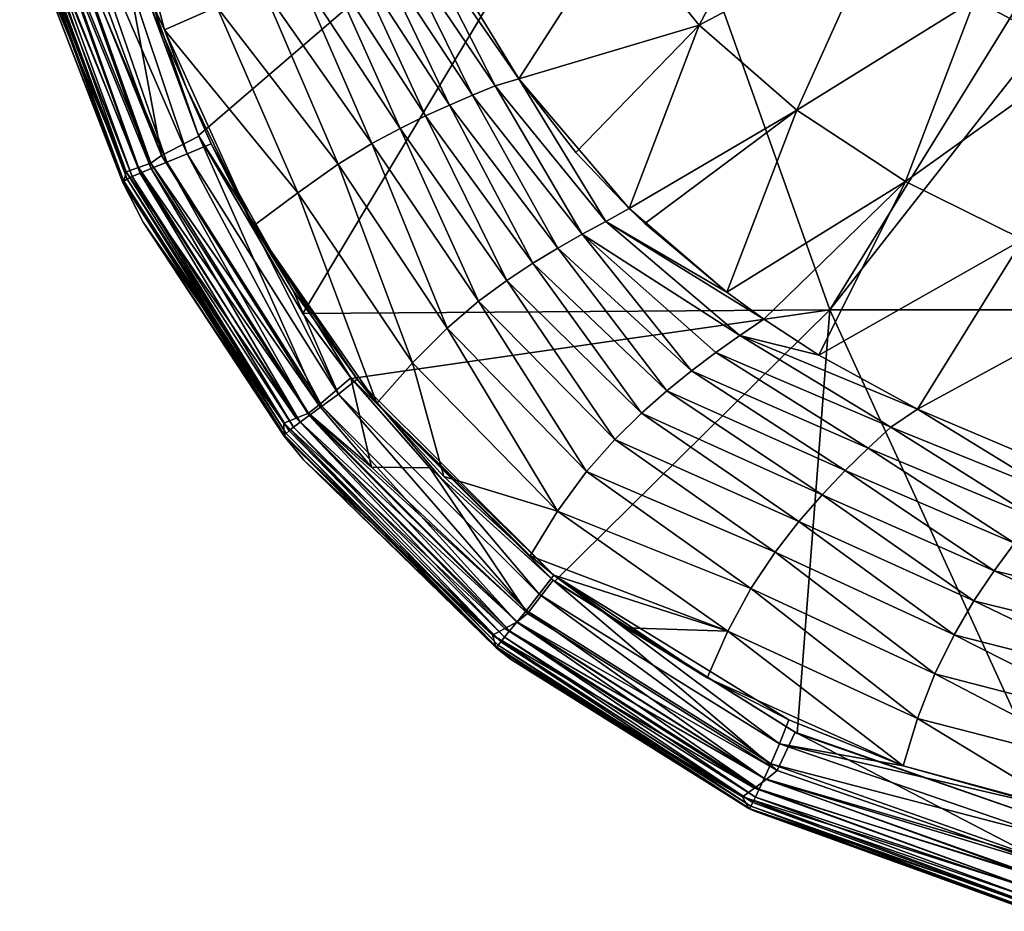
# Model space of a CAD drawing. Units: millimetres. Extents: x -1602 to -1021, y -205 to 255.
# Drawn here: x -1600 to -1565, y -204 to -171 of the extents above; entities that cross this region are included whole.
import ezdxf

# ---------------------------------------------------------------- set-up
doc = ezdxf.new("R2010")
doc.units = ezdxf.units.MM
doc.header["$LTSCALE"] = 10.936259
for name, color, linetype in [('140', 7, 'CONTINUOUS'), ('26', 7, 'CONTINUOUS'), ('45', 7, 'CONTINUOUS'), ('46', 7, 'CONTINUOUS'), ('51', 7, 'CONTINUOUS'), ('61', 7, 'CONTINUOUS'), ('92', 7, 'CONTINUOUS')]:
    doc.layers.add(name, color=color, linetype=linetype)

msp = doc.modelspace()

# ---------------------------------------------------------------- linework, layer by layer
at = {"layer": '140', "linetype": 'Continuous'}
for points in [[(-1597.318, -165.486, 48), (-1593.884, -175.341, 48), (-1597.309, -165.527, 49.5), (-1597.318, -165.486, 48)], [(-1593.884, -175.341, 48), (-1596.872, -167.282, 49.5), (-1597.309, -165.527, 49.5), (-1593.884, -175.341, 48)], [(-1596.872, -167.282, 49.5), (-1593.884, -175.341, 48), (-1593.871, -175.367, 49.5), (-1596.872, -167.282, 49.5)], [(-1593.884, -175.341, 48), (-1590.084, -181.835, 48), (-1593.871, -175.367, 49.5), (-1593.884, -175.341, 48)], [(-1593.871, -175.367, 49.5), (-1590.084, -181.835, 48), (-1588.333, -184.183, 49.5), (-1593.871, -175.367, 49.5)], [(-1590.084, -181.835, 48), (-1588.315, -184.206, 48), (-1588.333, -184.183, 49.5), (-1590.084, -181.835, 48)], [(-1588.315, -184.206, 48), (-1585.46, -187.455, 49.5), (-1588.333, -184.183, 49.5), (-1588.315, -184.206, 48)], [(-1588.315, -184.206, 48), (-1580.907, -191.599, 48), (-1585.46, -187.455, 49.5), (-1588.315, -184.206, 48)], [(-1580.907, -191.599, 48), (-1580.957, -191.56, 49.5), (-1585.46, -187.455, 49.5), (-1580.907, -191.599, 48)], [(-1580.907, -191.599, 48), (-1572.14, -197.099, 49.5), (-1580.957, -191.56, 49.5), (-1580.907, -191.599, 48)], [(-1580.907, -191.599, 48), (-1572.061, -197.137, 48), (-1572.14, -197.099, 49.5), (-1580.907, -191.599, 48)], [(-1572.061, -197.137, 48), (-1562.3, -200.536, 49.5), (-1572.14, -197.099, 49.5), (-1572.061, -197.137, 48)], [(-1572.061, -197.137, 48), (-1562.245, -200.549, 48), (-1562.3, -200.536, 49.5), (-1572.061, -197.137, 48)]]:
    msp.add_3dface(points, dxfattribs=at)
at = {"layer": '26', "linetype": 'Continuous'}
for points in [[(-1597.318, -165.486, 48), (-1577.996, -161.68, 48), (-1593.884, -175.341, 48), (-1597.318, -165.486, 48)], [(-1577.996, -161.68, 48), (-1590.084, -181.835, 48), (-1593.884, -175.341, 48), (-1577.996, -161.68, 48)], [(-1570.881, -181.7, 48), (-1590.084, -181.835, 48), (-1577.996, -161.68, 48), (-1570.881, -181.7, 48)], [(-1558.473, -161.608, 48), (-1570.881, -181.7, 48), (-1577.996, -161.68, 48), (-1558.473, -161.608, 48)], [(-1556.798, -163.738, 48), (-1570.881, -181.7, 48), (-1558.473, -161.608, 48), (-1556.798, -163.738, 48)], [(-1551.873, -181.7, 48), (-1570.881, -181.7, 48), (-1556.798, -163.738, 48), (-1551.873, -181.7, 48)], [(-1590.084, -181.835, 48), (-1570.881, -181.7, 48), (-1588.315, -184.206, 48), (-1590.084, -181.835, 48)], [(-1588.315, -184.206, 48), (-1570.881, -181.7, 48), (-1580.907, -191.599, 48), (-1588.315, -184.206, 48)], [(-1580.907, -191.599, 48), (-1570.881, -181.7, 48), (-1572.061, -197.137, 48), (-1580.907, -191.599, 48)], [(-1572.061, -197.137, 48), (-1570.881, -181.7, 48), (-1562.245, -200.549, 48), (-1572.061, -197.137, 48)], [(-1570.881, -181.7, 48), (-1551.873, -181.7, 48), (-1562.245, -200.549, 48), (-1570.881, -181.7, 48)]]:
    msp.add_3dface(points, dxfattribs=at)
at = {"layer": '45', "linetype": 'Continuous'}
for points in [[(-1578.604, -167.673, 105.584), (-1575.636, -171.32, 106.244), (-1572.19, -164.821, 95.265), (-1578.604, -167.673, 105.584)], [(-1572.19, -164.821, 95.265), (-1575.636, -171.32, 106.244), (-1569.124, -167.859, 95.763), (-1572.19, -164.821, 95.265)], [(-1583.852, -170.595, 116.312), (-1582.213, -173.285, 116.755), (-1578.604, -167.673, 105.584), (-1583.852, -170.595, 116.312)], [(-1578.604, -167.673, 105.584), (-1582.213, -173.285, 116.755), (-1575.636, -171.32, 106.244), (-1578.604, -167.673, 105.584)], [(-1575.636, -171.32, 106.244), (-1572.081, -174.426, 106.989), (-1569.124, -167.859, 95.763), (-1575.636, -171.32, 106.244)], [(-1569.124, -167.859, 95.763), (-1572.081, -174.426, 106.989), (-1565.591, -170.388, 96.306), (-1569.124, -167.859, 95.763)], [(-1554.759, -167.905, 86.234), (-1565.591, -170.388, 96.306), (-1561.733, -172.459, 96.857), (-1554.759, -167.905, 86.234)], [(-1572.081, -174.426, 106.989), (-1568.113, -177.023, 107.752), (-1565.591, -170.388, 96.306), (-1572.081, -174.426, 106.989)], [(-1565.591, -170.388, 96.306), (-1568.113, -177.023, 107.752), (-1561.733, -172.459, 96.857), (-1565.591, -170.388, 96.306)], [(-1582.213, -173.285, 116.755), (-1580.127, -175.967, 117.294), (-1575.636, -171.32, 106.244), (-1582.213, -173.285, 116.755)], [(-1580.127, -175.967, 117.294), (-1578.192, -178.008, 117.768), (-1575.636, -171.32, 106.244), (-1580.127, -175.967, 117.294)], [(-1575.636, -171.32, 106.244), (-1578.192, -178.008, 117.768), (-1572.081, -174.426, 106.989), (-1575.636, -171.32, 106.244)], [(-1568.113, -177.023, 107.752), (-1563.839, -179.141, 108.481), (-1561.733, -172.459, 96.857), (-1568.113, -177.023, 107.752)], [(-1578.192, -178.008, 117.768), (-1577.613, -178.557, 117.904), (-1572.081, -174.426, 106.989), (-1578.192, -178.008, 117.768)], [(-1577.613, -178.557, 117.904), (-1574.624, -181.062, 118.574), (-1572.081, -174.426, 106.989), (-1577.613, -178.557, 117.904)], [(-1572.081, -174.426, 106.989), (-1574.624, -181.062, 118.574), (-1568.113, -177.023, 107.752), (-1572.081, -174.426, 106.989)], [(-1574.624, -181.062, 118.574), (-1573.285, -182.035, 118.853), (-1568.113, -177.023, 107.752), (-1574.624, -181.062, 118.574)], [(-1573.285, -182.035, 118.853), (-1571.279, -183.347, 119.246), (-1568.113, -177.023, 107.752), (-1573.285, -182.035, 118.853)], [(-1568.113, -177.023, 107.752), (-1571.279, -183.347, 119.246), (-1563.839, -179.141, 108.481), (-1568.113, -177.023, 107.752)], [(-1571.279, -183.347, 119.246), (-1567.678, -185.324, 119.874), (-1563.839, -179.141, 108.481), (-1571.279, -183.347, 119.246)], [(-1563.839, -179.141, 108.481), (-1567.678, -185.324, 119.874), (-1559.312, -180.765, 109.134), (-1563.839, -179.141, 108.481)], [(-1567.678, -185.324, 119.874), (-1563.952, -186.898, 120.409), (-1559.312, -180.765, 109.134), (-1567.678, -185.324, 119.874)]]:
    msp.add_3dface(points, dxfattribs=at)
at = {"layer": '46', "linetype": 'Continuous'}
for points in [[(-1595.122, -171.49, 130.002), (-1593.22, -170.655, 129.799), (-1596.548, -166.059, 130.002), (-1595.122, -171.49, 130.002)], [(-1585.972, -167.837, 117.864), (-1586.741, -168.107, 119.793), (-1583.078, -173.534, 118.582), (-1585.972, -167.837, 117.864)], [(-1582.213, -173.285, 116.755), (-1583.852, -170.595, 116.312), (-1585.972, -167.837, 117.864), (-1582.213, -173.285, 116.755)], [(-1582.213, -173.285, 116.755), (-1585.972, -167.837, 117.864), (-1583.078, -173.534, 118.582), (-1582.213, -173.285, 116.755)], [(-1586.741, -168.107, 119.793), (-1587.529, -168.383, 121.712), (-1583.897, -173.876, 120.421), (-1586.741, -168.107, 119.793)], [(-1586.741, -168.107, 119.793), (-1583.897, -173.876, 120.421), (-1583.078, -173.534, 118.582), (-1586.741, -168.107, 119.793)], [(-1587.529, -168.383, 121.712), (-1588.356, -168.678, 123.612), (-1584.734, -174.237, 122.247), (-1587.529, -168.383, 121.712)], [(-1587.529, -168.383, 121.712), (-1584.734, -174.237, 122.247), (-1583.897, -173.876, 120.421), (-1587.529, -168.383, 121.712)], [(-1589.254, -169.007, 125.471), (-1590.278, -169.401, 127.248), (-1586.539, -175.087, 125.804), (-1589.254, -169.007, 125.471)], [(-1588.356, -168.678, 123.612), (-1589.254, -169.007, 125.471), (-1585.607, -174.633, 124.048), (-1588.356, -168.678, 123.612)], [(-1589.254, -169.007, 125.471), (-1586.539, -175.087, 125.804), (-1585.607, -174.633, 124.048), (-1589.254, -169.007, 125.471)], [(-1588.356, -168.678, 123.612), (-1585.607, -174.633, 124.048), (-1584.734, -174.237, 122.247), (-1588.356, -168.678, 123.612)], [(-1590.278, -169.401, 127.248), (-1591.565, -169.932, 128.827), (-1587.571, -175.643, 127.468), (-1590.278, -169.401, 127.248)], [(-1590.278, -169.401, 127.248), (-1587.571, -175.643, 127.468), (-1586.539, -175.087, 125.804), (-1590.278, -169.401, 127.248)], [(-1591.565, -169.932, 128.827), (-1593.22, -170.655, 129.799), (-1588.798, -176.397, 128.927), (-1591.565, -169.932, 128.827)], [(-1591.565, -169.932, 128.827), (-1588.798, -176.397, 128.927), (-1587.571, -175.643, 127.468), (-1591.565, -169.932, 128.827)], [(-1593.22, -170.655, 129.799), (-1595.122, -171.49, 130.002), (-1590.266, -177.433, 129.817), (-1593.22, -170.655, 129.799)], [(-1593.22, -170.655, 129.799), (-1590.266, -177.433, 129.817), (-1588.798, -176.397, 128.927), (-1593.22, -170.655, 129.799)], [(-1595.122, -171.49, 130.002), (-1591.875, -178.642, 130.002), (-1590.266, -177.433, 129.817), (-1595.122, -171.49, 130.002)], [(-1591.875, -178.642, 130.002), (-1595.122, -171.49, 130.002), (-1594.333, -173.589, 130.002), (-1591.875, -178.642, 130.002)], [(-1579.035, -178.475, 119.505), (-1582.213, -173.285, 116.755), (-1583.078, -173.534, 118.582), (-1579.035, -178.475, 119.505)], [(-1578.192, -178.008, 117.768), (-1580.127, -175.967, 117.294), (-1582.213, -173.285, 116.755), (-1578.192, -178.008, 117.768)], [(-1578.192, -178.008, 117.768), (-1582.213, -173.285, 116.755), (-1579.035, -178.475, 119.505), (-1578.192, -178.008, 117.768)], [(-1593.428, -175.655, 130.002), (-1591.875, -178.642, 130.002), (-1594.333, -173.589, 130.002), (-1593.428, -175.655, 130.002)], [(-1583.897, -173.876, 120.421), (-1579.903, -178.948, 121.23), (-1583.078, -173.534, 118.582), (-1583.897, -173.876, 120.421)], [(-1579.903, -178.948, 121.23), (-1579.035, -178.475, 119.505), (-1583.078, -173.534, 118.582), (-1579.903, -178.948, 121.23)], [(-1584.734, -174.237, 122.247), (-1580.786, -179.452, 122.938), (-1583.897, -173.876, 120.421), (-1584.734, -174.237, 122.247)], [(-1580.786, -179.452, 122.938), (-1579.903, -178.948, 121.23), (-1583.897, -173.876, 120.421), (-1580.786, -179.452, 122.938)], [(-1585.607, -174.633, 124.048), (-1581.697, -180.005, 124.616), (-1584.734, -174.237, 122.247), (-1585.607, -174.633, 124.048)], [(-1581.697, -180.005, 124.616), (-1580.786, -179.452, 122.938), (-1584.734, -174.237, 122.247), (-1581.697, -180.005, 124.616)], [(-1586.539, -175.087, 125.804), (-1582.652, -180.635, 126.24), (-1585.607, -174.633, 124.048), (-1586.539, -175.087, 125.804)], [(-1582.652, -180.635, 126.24), (-1581.697, -180.005, 124.616), (-1585.607, -174.633, 124.048), (-1582.652, -180.635, 126.24)], [(-1587.571, -175.643, 127.468), (-1583.675, -181.387, 127.762), (-1586.539, -175.087, 125.804), (-1587.571, -175.643, 127.468)], [(-1583.675, -181.387, 127.762), (-1582.652, -180.635, 126.24), (-1586.539, -175.087, 125.804), (-1583.675, -181.387, 127.762)], [(-1588.798, -176.397, 128.927), (-1584.823, -182.363, 129.069), (-1587.571, -175.643, 127.468), (-1588.798, -176.397, 128.927)], [(-1584.823, -182.363, 129.069), (-1583.675, -181.387, 127.762), (-1587.571, -175.643, 127.468), (-1584.823, -182.363, 129.069)], [(-1590.266, -177.433, 129.817), (-1586.089, -183.637, 129.847), (-1588.798, -176.397, 128.927), (-1590.266, -177.433, 129.817)], [(-1586.089, -183.637, 129.847), (-1584.823, -182.363, 129.069), (-1588.798, -176.397, 128.927), (-1586.089, -183.637, 129.847)], [(-1591.875, -178.642, 130.002), (-1587.38, -185.105, 130.003), (-1590.266, -177.433, 129.817), (-1591.875, -178.642, 130.002)], [(-1587.38, -185.105, 130.003), (-1586.089, -183.637, 129.847), (-1590.266, -177.433, 129.817), (-1587.38, -185.105, 130.003)], [(-1574.624, -181.062, 118.574), (-1578.192, -178.008, 117.768), (-1579.035, -178.475, 119.505), (-1574.624, -181.062, 118.574)], [(-1574.624, -181.062, 118.574), (-1577.613, -178.557, 117.904), (-1578.192, -178.008, 117.768), (-1574.624, -181.062, 118.574)], [(-1588.099, -184.224, 130.003), (-1587.38, -185.105, 130.003), (-1591.875, -178.642, 130.002), (-1588.099, -184.224, 130.003)], [(-1590.419, -181.02, 130.002), (-1588.099, -184.224, 130.003), (-1591.875, -178.642, 130.002), (-1590.419, -181.02, 130.002)], [(-1579.903, -178.948, 121.23), (-1574.151, -182.632, 120.475), (-1579.035, -178.475, 119.505), (-1579.903, -178.948, 121.23)], [(-1573.285, -182.035, 118.853), (-1574.624, -181.062, 118.574), (-1579.035, -178.475, 119.505), (-1573.285, -182.035, 118.853)], [(-1574.151, -182.632, 120.475), (-1573.285, -182.035, 118.853), (-1579.035, -178.475, 119.505), (-1574.151, -182.632, 120.475)], [(-1580.786, -179.452, 122.938), (-1575.911, -183.927, 123.67), (-1579.903, -178.948, 121.23), (-1580.786, -179.452, 122.938)], [(-1575.911, -183.927, 123.67), (-1575.026, -183.258, 122.083), (-1579.903, -178.948, 121.23), (-1575.911, -183.927, 123.67)], [(-1575.026, -183.258, 122.083), (-1574.151, -182.632, 120.475), (-1579.903, -178.948, 121.23), (-1575.026, -183.258, 122.083)], [(-1581.697, -180.005, 124.616), (-1576.813, -184.655, 125.218), (-1580.786, -179.452, 122.938), (-1581.697, -180.005, 124.616)], [(-1576.813, -184.655, 125.218), (-1575.911, -183.927, 123.67), (-1580.786, -179.452, 122.938), (-1576.813, -184.655, 125.218)], [(-1582.652, -180.635, 126.24), (-1577.742, -185.472, 126.705), (-1581.697, -180.005, 124.616), (-1582.652, -180.635, 126.24)], [(-1577.742, -185.472, 126.705), (-1576.813, -184.655, 125.218), (-1581.697, -180.005, 124.616), (-1577.742, -185.472, 126.705)], [(-1583.675, -181.387, 127.762), (-1578.711, -186.422, 128.078), (-1582.652, -180.635, 126.24), (-1583.675, -181.387, 127.762)], [(-1578.711, -186.422, 128.078), (-1577.742, -185.472, 126.705), (-1582.652, -180.635, 126.24), (-1578.711, -186.422, 128.078)], [(-1584.823, -182.363, 129.069), (-1579.744, -187.595, 129.224), (-1583.675, -181.387, 127.762), (-1584.823, -182.363, 129.069)], [(-1579.744, -187.595, 129.224), (-1578.711, -186.422, 128.078), (-1583.675, -181.387, 127.762), (-1579.744, -187.595, 129.224)], [(-1571.279, -183.347, 119.246), (-1573.285, -182.035, 118.853), (-1574.151, -182.632, 120.475), (-1571.279, -183.347, 119.246)], [(-1586.089, -183.637, 129.847), (-1580.805, -189.041, 129.882), (-1584.823, -182.363, 129.069), (-1586.089, -183.637, 129.847)], [(-1580.805, -189.041, 129.882), (-1579.744, -187.595, 129.224), (-1584.823, -182.363, 129.069), (-1580.805, -189.041, 129.882)], [(-1575.026, -183.258, 122.083), (-1568.648, -185.982, 121.369), (-1574.151, -182.632, 120.475), (-1575.026, -183.258, 122.083)], [(-1567.678, -185.324, 119.874), (-1571.279, -183.347, 119.246), (-1574.151, -182.632, 120.475), (-1567.678, -185.324, 119.874)], [(-1568.648, -185.982, 121.369), (-1567.678, -185.324, 119.874), (-1574.151, -182.632, 120.475), (-1568.648, -185.982, 121.369)], [(-1575.911, -183.927, 123.67), (-1569.479, -186.746, 122.868), (-1575.026, -183.258, 122.083), (-1575.911, -183.927, 123.67)], [(-1569.479, -186.746, 122.868), (-1568.648, -185.982, 121.369), (-1575.026, -183.258, 122.083), (-1569.479, -186.746, 122.868)], [(-1587.38, -185.105, 130.003), (-1584.948, -187.777, 130.003), (-1586.089, -183.637, 129.847), (-1587.38, -185.105, 130.003)], [(-1584.948, -187.777, 130.003), (-1580.805, -189.041, 129.882), (-1586.089, -183.637, 129.847), (-1584.948, -187.777, 130.003)], [(-1576.813, -184.655, 125.218), (-1570.313, -187.56, 124.34), (-1575.911, -183.927, 123.67), (-1576.813, -184.655, 125.218)], [(-1570.313, -187.56, 124.34), (-1569.479, -186.746, 122.868), (-1575.911, -183.927, 123.67), (-1570.313, -187.56, 124.34)], [(-1577.742, -185.472, 126.705), (-1571.154, -188.442, 125.766), (-1576.813, -184.655, 125.218), (-1577.742, -185.472, 126.705)], [(-1571.154, -188.442, 125.766), (-1570.313, -187.56, 124.34), (-1576.813, -184.655, 125.218), (-1571.154, -188.442, 125.766)], [(-1578.711, -186.422, 128.078), (-1572.005, -189.419, 127.122), (-1577.742, -185.472, 126.705), (-1578.711, -186.422, 128.078)], [(-1572.005, -189.419, 127.122), (-1571.154, -188.442, 125.766), (-1577.742, -185.472, 126.705), (-1572.005, -189.419, 127.122)], [(-1562.653, -188.402, 122.079), (-1567.678, -185.324, 119.874), (-1568.648, -185.982, 121.369), (-1562.653, -188.402, 122.079)], [(-1563.952, -186.898, 120.409), (-1567.678, -185.324, 119.874), (-1562.653, -188.402, 122.079), (-1563.952, -186.898, 120.409)], [(-1569.479, -186.746, 122.868), (-1563.402, -189.279, 123.488), (-1568.648, -185.982, 121.369), (-1569.479, -186.746, 122.868)], [(-1563.402, -189.279, 123.488), (-1562.653, -188.402, 122.079), (-1568.648, -185.982, 121.369), (-1563.402, -189.279, 123.488)], [(-1579.744, -187.595, 129.224), (-1572.87, -190.532, 128.355), (-1578.711, -186.422, 128.078), (-1579.744, -187.595, 129.224)], [(-1572.87, -190.532, 128.355), (-1572.005, -189.419, 127.122), (-1578.711, -186.422, 128.078), (-1572.87, -190.532, 128.355)], [(-1570.313, -187.56, 124.34), (-1564.146, -190.21, 124.864), (-1569.479, -186.746, 122.868), (-1570.313, -187.56, 124.34)], [(-1564.146, -190.21, 124.864), (-1563.402, -189.279, 123.488), (-1569.479, -186.746, 122.868), (-1564.146, -190.21, 124.864)], [(-1580.805, -189.041, 129.882), (-1573.752, -191.856, 129.355), (-1579.744, -187.595, 129.224), (-1580.805, -189.041, 129.882)], [(-1573.752, -191.856, 129.355), (-1572.87, -190.532, 128.355), (-1579.744, -187.595, 129.224), (-1573.752, -191.856, 129.355)], [(-1571.154, -188.442, 125.766), (-1564.886, -191.212, 126.189), (-1570.313, -187.56, 124.34), (-1571.154, -188.442, 125.766)], [(-1564.886, -191.212, 126.189), (-1564.146, -190.21, 124.864), (-1570.313, -187.56, 124.34), (-1564.886, -191.212, 126.189)], [(-1581.801, -190.668, 130.003), (-1580.805, -189.041, 129.882), (-1584.948, -187.777, 130.003), (-1581.801, -190.668, 130.003)], [(-1572.005, -189.419, 127.122), (-1565.621, -192.312, 127.438), (-1571.154, -188.442, 125.766), (-1572.005, -189.419, 127.122)], [(-1565.621, -192.312, 127.438), (-1564.886, -191.212, 126.189), (-1571.154, -188.442, 125.766), (-1565.621, -192.312, 127.438)], [(-1581.801, -190.668, 130.003), (-1574.598, -193.414, 129.907), (-1580.805, -189.041, 129.882), (-1581.801, -190.668, 130.003)], [(-1574.598, -193.414, 129.907), (-1573.752, -191.856, 129.355), (-1580.805, -189.041, 129.882), (-1574.598, -193.414, 129.907)], [(-1572.87, -190.532, 128.355), (-1566.347, -193.545, 128.558), (-1572.005, -189.419, 127.122), (-1572.87, -190.532, 128.355)], [(-1566.347, -193.545, 128.558), (-1565.621, -192.312, 127.438), (-1572.005, -189.419, 127.122), (-1566.347, -193.545, 128.558)], [(-1573.752, -191.856, 129.355), (-1567.052, -194.972, 129.442), (-1572.87, -190.532, 128.355), (-1573.752, -191.856, 129.355)], [(-1567.052, -194.972, 129.442), (-1566.347, -193.545, 128.558), (-1572.87, -190.532, 128.355), (-1567.052, -194.972, 129.442)], [(-1564.886, -191.212, 126.189), (-1558.169, -192.808, 126.444), (-1564.146, -190.21, 124.864), (-1564.886, -191.212, 126.189)], [(-1580.938, -191.369, 130.003), (-1574.598, -193.414, 129.907), (-1581.801, -190.668, 130.003), (-1580.938, -191.369, 130.003)], [(-1565.621, -192.312, 127.438), (-1558.769, -194.003, 127.627), (-1564.886, -191.212, 126.189), (-1565.621, -192.312, 127.438)], [(-1558.769, -194.003, 127.627), (-1558.169, -192.808, 126.444), (-1564.886, -191.212, 126.189), (-1558.769, -194.003, 127.627)], [(-1578.303, -193.292, 130.003), (-1574.598, -193.414, 129.907), (-1580.938, -191.369, 130.003), (-1578.303, -193.292, 130.003)], [(-1574.598, -193.414, 129.907), (-1567.681, -196.596, 129.92), (-1573.752, -191.856, 129.355), (-1574.598, -193.414, 129.907)], [(-1567.681, -196.596, 129.92), (-1567.052, -194.972, 129.442), (-1573.752, -191.856, 129.355), (-1567.681, -196.596, 129.92)], [(-1566.347, -193.545, 128.558), (-1559.341, -195.328, 128.677), (-1565.621, -192.312, 127.438), (-1566.347, -193.545, 128.558)], [(-1559.341, -195.328, 128.677), (-1558.769, -194.003, 127.627), (-1565.621, -192.312, 127.438), (-1559.341, -195.328, 128.677)], [(-1575.347, -195.113, 130.003), (-1574.598, -193.414, 129.907), (-1578.303, -193.292, 130.003), (-1575.347, -195.113, 130.003)], [(-1575.347, -195.113, 130.003), (-1568.203, -198.324, 130.003), (-1574.598, -193.414, 129.907), (-1575.347, -195.113, 130.003)], [(-1568.203, -198.324, 130.003), (-1567.681, -196.596, 129.92), (-1574.598, -193.414, 129.907), (-1568.203, -198.324, 130.003)], [(-1567.052, -194.972, 129.442), (-1559.864, -196.829, 129.49), (-1566.347, -193.545, 128.558), (-1567.052, -194.972, 129.442)], [(-1559.864, -196.829, 129.49), (-1559.341, -195.328, 128.677), (-1566.347, -193.545, 128.558), (-1559.864, -196.829, 129.49)], [(-1572.365, -196.642, 130.003), (-1568.203, -198.324, 130.003), (-1575.347, -195.113, 130.003), (-1572.365, -196.642, 130.003)], [(-1567.681, -196.596, 129.92), (-1560.285, -198.498, 129.925), (-1567.052, -194.972, 129.442), (-1567.681, -196.596, 129.92)], [(-1560.285, -198.498, 129.925), (-1559.864, -196.829, 129.49), (-1567.052, -194.972, 129.442), (-1560.285, -198.498, 129.925)], [(-1568.203, -198.324, 130.003), (-1562.145, -199.966, 130.003), (-1567.681, -196.596, 129.92), (-1568.203, -198.324, 130.003)], [(-1562.145, -199.966, 130.003), (-1560.285, -198.498, 129.925), (-1567.681, -196.596, 129.92), (-1562.145, -199.966, 130.003)], [(-1562.777, -199.834, 130.003), (-1562.145, -199.966, 130.003), (-1568.203, -198.324, 130.003), (-1562.777, -199.834, 130.003)]]:
    msp.add_3dface(points, dxfattribs=at)
at = {"layer": '51', "linetype": 'Continuous'}
for points in [[(-1595.122, -171.49, 130.002), (-1596.548, -166.059, 130.002), (-1597.563, -166.245, 129.81), (-1595.122, -171.49, 130.002)], [(-1599.165, -166.522, 128.25), (-1595.04, -176.32, 129.149), (-1598.466, -166.402, 129.18), (-1599.165, -166.522, 128.25)], [(-1598.466, -166.402, 129.18), (-1594.296, -176.017, 129.799), (-1597.563, -166.245, 129.81), (-1598.466, -166.402, 129.18)], [(-1595.04, -176.32, 129.149), (-1594.296, -176.017, 129.799), (-1598.466, -166.402, 129.18), (-1595.04, -176.32, 129.149)], [(-1594.333, -173.589, 130.002), (-1595.122, -171.49, 130.002), (-1597.563, -166.245, 129.81), (-1594.333, -173.589, 130.002)], [(-1593.428, -175.655, 130.002), (-1594.333, -173.589, 130.002), (-1597.563, -166.245, 129.81), (-1593.428, -175.655, 130.002)], [(-1594.296, -176.017, 129.799), (-1593.428, -175.655, 130.002), (-1597.563, -166.245, 129.81), (-1594.296, -176.017, 129.799)], [(-1600.403, -166.802, 122.409), (-1596.603, -177.014, 123.608), (-1600.369, -166.773, 123.62), (-1600.403, -166.802, 122.409)], [(-1596.646, -177.064, 122.405), (-1596.603, -177.014, 123.608), (-1600.403, -166.802, 122.409), (-1596.646, -177.064, 122.405)], [(-1600.355, -166.822, 121.201), (-1596.646, -177.064, 122.405), (-1600.403, -166.802, 122.409), (-1600.355, -166.822, 121.201)], [(-1600.369, -166.773, 123.62), (-1596.489, -176.942, 124.804), (-1600.236, -166.733, 124.825), (-1600.369, -166.773, 123.62)], [(-1596.603, -177.014, 123.608), (-1596.489, -176.942, 124.804), (-1600.369, -166.773, 123.62), (-1596.603, -177.014, 123.608)], [(-1599.834, -168.786, 121.201), (-1596.646, -177.064, 122.405), (-1600.355, -166.822, 121.201), (-1599.834, -168.786, 121.201)], [(-1600.236, -166.733, 124.825), (-1596.301, -176.846, 125.985), (-1600.011, -166.68, 126.015), (-1600.236, -166.733, 124.825)], [(-1596.489, -176.942, 124.804), (-1596.301, -176.846, 125.985), (-1600.236, -166.733, 124.825), (-1596.489, -176.942, 124.804)], [(-1600.011, -166.68, 126.015), (-1596.017, -176.718, 127.132), (-1599.666, -166.612, 127.17), (-1600.011, -166.68, 126.015)], [(-1596.301, -176.846, 125.985), (-1596.017, -176.718, 127.132), (-1600.011, -166.68, 126.015), (-1596.301, -176.846, 125.985)], [(-1599.666, -166.612, 127.17), (-1595.608, -176.549, 128.21), (-1599.165, -166.522, 128.25), (-1599.666, -166.612, 127.17)], [(-1596.017, -176.718, 127.132), (-1595.608, -176.549, 128.21), (-1599.666, -166.612, 127.17), (-1596.017, -176.718, 127.132)], [(-1595.608, -176.549, 128.21), (-1595.04, -176.32, 129.149), (-1599.165, -166.522, 128.25), (-1595.608, -176.549, 128.21)], [(-1596.625, -177.094, 121.201), (-1596.646, -177.064, 122.405), (-1599.834, -168.786, 121.201), (-1596.625, -177.094, 121.201)], [(-1588.783, -184.772, 129.797), (-1593.428, -175.655, 130.002), (-1594.296, -176.017, 129.799), (-1588.783, -184.772, 129.797)], [(-1590.419, -181.02, 130.002), (-1591.875, -178.642, 130.002), (-1593.428, -175.655, 130.002), (-1590.419, -181.02, 130.002)], [(-1590.419, -181.02, 130.002), (-1593.428, -175.655, 130.002), (-1588.783, -184.772, 129.797), (-1590.419, -181.02, 130.002)], [(-1595.04, -176.32, 129.149), (-1589.385, -185.217, 129.137), (-1594.296, -176.017, 129.799), (-1595.04, -176.32, 129.149)], [(-1589.385, -185.217, 129.137), (-1588.783, -184.772, 129.797), (-1594.296, -176.017, 129.799), (-1589.385, -185.217, 129.137)], [(-1596.017, -176.718, 127.132), (-1590.183, -185.793, 127.114), (-1595.608, -176.549, 128.21), (-1596.017, -176.718, 127.132)], [(-1595.608, -176.549, 128.21), (-1589.847, -185.549, 128.192), (-1595.04, -176.32, 129.149), (-1595.608, -176.549, 128.21)], [(-1590.183, -185.793, 127.114), (-1589.847, -185.549, 128.192), (-1595.608, -176.549, 128.21), (-1590.183, -185.793, 127.114)], [(-1589.847, -185.549, 128.192), (-1589.385, -185.217, 129.137), (-1595.04, -176.32, 129.149), (-1589.847, -185.549, 128.192)], [(-1596.489, -176.942, 124.804), (-1590.585, -186.108, 124.793), (-1596.301, -176.846, 125.985), (-1596.489, -176.942, 124.804)], [(-1596.301, -176.846, 125.985), (-1590.421, -185.974, 125.97), (-1596.017, -176.718, 127.132), (-1596.301, -176.846, 125.985)], [(-1590.585, -186.108, 124.793), (-1590.421, -185.974, 125.97), (-1596.301, -176.846, 125.985), (-1590.585, -186.108, 124.793)], [(-1590.421, -185.974, 125.97), (-1590.183, -185.793, 127.114), (-1596.017, -176.718, 127.132), (-1590.421, -185.974, 125.97)], [(-1596.646, -177.064, 122.405), (-1590.753, -186.272, 122.402), (-1596.603, -177.014, 123.608), (-1596.646, -177.064, 122.405)], [(-1595.897, -178.511, 121.201), (-1590.753, -186.272, 122.402), (-1596.646, -177.064, 122.405), (-1595.897, -178.511, 121.201)], [(-1596.625, -177.094, 121.201), (-1595.897, -178.511, 121.201), (-1596.646, -177.064, 122.405), (-1596.625, -177.094, 121.201)], [(-1596.603, -177.014, 123.608), (-1590.693, -186.205, 123.601), (-1596.489, -176.942, 124.804), (-1596.603, -177.014, 123.608)], [(-1590.753, -186.272, 122.402), (-1590.693, -186.205, 123.601), (-1596.603, -177.014, 123.608), (-1590.753, -186.272, 122.402)], [(-1590.693, -186.205, 123.601), (-1590.585, -186.108, 124.793), (-1596.489, -176.942, 124.804), (-1590.693, -186.205, 123.601)], [(-1590.759, -186.302, 121.201), (-1590.753, -186.272, 122.402), (-1595.897, -178.511, 121.201), (-1590.759, -186.302, 121.201)], [(-1588.099, -184.224, 130.003), (-1590.419, -181.02, 130.002), (-1588.783, -184.772, 129.797), (-1588.099, -184.224, 130.003)], [(-1581.473, -192.069, 129.797), (-1588.099, -184.224, 130.003), (-1588.783, -184.772, 129.797), (-1581.473, -192.069, 129.797)], [(-1580.938, -191.369, 130.003), (-1587.38, -185.105, 130.003), (-1588.099, -184.224, 130.003), (-1580.938, -191.369, 130.003)], [(-1580.938, -191.369, 130.003), (-1588.099, -184.224, 130.003), (-1581.473, -192.069, 129.797), (-1580.938, -191.369, 130.003)], [(-1589.385, -185.217, 129.137), (-1581.934, -192.654, 129.134), (-1588.783, -184.772, 129.797), (-1589.385, -185.217, 129.137)], [(-1581.934, -192.654, 129.134), (-1581.473, -192.069, 129.797), (-1588.783, -184.772, 129.797), (-1581.934, -192.654, 129.134)], [(-1580.938, -191.369, 130.003), (-1581.801, -190.668, 130.003), (-1587.38, -185.105, 130.003), (-1580.938, -191.369, 130.003)], [(-1581.801, -190.668, 130.003), (-1584.948, -187.777, 130.003), (-1587.38, -185.105, 130.003), (-1581.801, -190.668, 130.003)], [(-1589.847, -185.549, 128.192), (-1582.289, -193.087, 128.184), (-1589.385, -185.217, 129.137), (-1589.847, -185.549, 128.192)], [(-1582.289, -193.087, 128.184), (-1581.934, -192.654, 129.134), (-1589.385, -185.217, 129.137), (-1582.289, -193.087, 128.184)], [(-1590.421, -185.974, 125.97), (-1582.737, -193.634, 125.961), (-1590.183, -185.793, 127.114), (-1590.421, -185.974, 125.97)], [(-1590.183, -185.793, 127.114), (-1582.549, -193.403, 127.105), (-1589.847, -185.549, 128.192), (-1590.183, -185.793, 127.114)], [(-1582.737, -193.634, 125.961), (-1582.549, -193.403, 127.105), (-1590.183, -185.793, 127.114), (-1582.737, -193.634, 125.961)], [(-1582.549, -193.403, 127.105), (-1582.289, -193.087, 128.184), (-1589.847, -185.549, 128.192), (-1582.549, -193.403, 127.105)], [(-1590.753, -186.272, 122.402), (-1583.016, -193.997, 122.4), (-1590.693, -186.205, 123.601), (-1590.753, -186.272, 122.402)], [(-1590.693, -186.205, 123.601), (-1582.96, -193.92, 123.597), (-1590.585, -186.108, 124.793), (-1590.693, -186.205, 123.601)], [(-1583.016, -193.997, 122.4), (-1582.96, -193.92, 123.597), (-1590.693, -186.205, 123.601), (-1583.016, -193.997, 122.4)], [(-1590.585, -186.108, 124.793), (-1582.869, -193.801, 124.787), (-1590.421, -185.974, 125.97), (-1590.585, -186.108, 124.793)], [(-1582.96, -193.92, 123.597), (-1582.869, -193.801, 124.787), (-1590.585, -186.108, 124.793), (-1582.96, -193.92, 123.597)], [(-1582.869, -193.801, 124.787), (-1582.737, -193.634, 125.961), (-1590.421, -185.974, 125.97), (-1582.869, -193.801, 124.787)], [(-1590.759, -186.302, 121.201), (-1583.016, -193.997, 122.4), (-1590.753, -186.272, 122.402), (-1590.759, -186.302, 121.201)], [(-1590.042, -187.176, 121.201), (-1583.016, -193.997, 122.4), (-1590.759, -186.302, 121.201), (-1590.042, -187.176, 121.201)], [(-1583.034, -194.019, 121.201), (-1583.016, -193.997, 122.4), (-1590.042, -187.176, 121.201), (-1583.034, -194.019, 121.201)], [(-1572.711, -197.517, 129.8), (-1580.938, -191.369, 130.003), (-1581.473, -192.069, 129.797), (-1572.711, -197.517, 129.8)], [(-1572.365, -196.642, 130.003), (-1575.347, -195.113, 130.003), (-1580.938, -191.369, 130.003), (-1572.365, -196.642, 130.003)], [(-1572.365, -196.642, 130.003), (-1580.938, -191.369, 130.003), (-1572.711, -197.517, 129.8), (-1572.365, -196.642, 130.003)], [(-1575.347, -195.113, 130.003), (-1578.303, -193.292, 130.003), (-1580.938, -191.369, 130.003), (-1575.347, -195.113, 130.003)], [(-1581.934, -192.654, 129.134), (-1573.027, -198.246, 129.136), (-1581.473, -192.069, 129.797), (-1581.934, -192.654, 129.134)], [(-1573.027, -198.246, 129.136), (-1572.711, -197.517, 129.8), (-1581.473, -192.069, 129.797), (-1573.027, -198.246, 129.136)], [(-1582.289, -193.087, 128.184), (-1573.272, -198.787, 128.184), (-1581.934, -192.654, 129.134), (-1582.289, -193.087, 128.184)], [(-1573.272, -198.787, 128.184), (-1573.027, -198.246, 129.136), (-1581.934, -192.654, 129.134), (-1573.272, -198.787, 128.184)], [(-1582.737, -193.634, 125.961), (-1573.589, -199.461, 125.958), (-1582.549, -193.403, 127.105), (-1582.737, -193.634, 125.961)], [(-1582.549, -193.403, 127.105), (-1573.455, -199.178, 127.102), (-1582.289, -193.087, 128.184), (-1582.549, -193.403, 127.105)], [(-1573.589, -199.461, 125.958), (-1573.455, -199.178, 127.102), (-1582.549, -193.403, 127.105), (-1573.589, -199.461, 125.958)], [(-1573.455, -199.178, 127.102), (-1573.272, -198.787, 128.184), (-1582.289, -193.087, 128.184), (-1573.455, -199.178, 127.102)], [(-1582.869, -193.801, 124.787), (-1573.686, -199.661, 124.783), (-1582.737, -193.634, 125.961), (-1582.869, -193.801, 124.787)], [(-1573.686, -199.661, 124.783), (-1573.589, -199.461, 125.958), (-1582.737, -193.634, 125.961), (-1573.686, -199.661, 124.783)], [(-1583.034, -194.019, 121.201), (-1573.822, -199.875, 121.201), (-1583.016, -193.997, 122.4), (-1583.034, -194.019, 121.201)], [(-1582.513, -194.43, 121.201), (-1573.822, -199.875, 121.201), (-1583.034, -194.019, 121.201), (-1582.513, -194.43, 121.201)], [(-1583.016, -193.997, 122.4), (-1573.801, -199.871, 122.399), (-1582.96, -193.92, 123.597), (-1583.016, -193.997, 122.4)], [(-1573.822, -199.875, 121.201), (-1573.801, -199.871, 122.399), (-1583.016, -193.997, 122.4), (-1573.822, -199.875, 121.201)], [(-1582.96, -193.92, 123.597), (-1573.755, -199.797, 123.594), (-1582.869, -193.801, 124.787), (-1582.96, -193.92, 123.597)], [(-1573.801, -199.871, 122.399), (-1573.755, -199.797, 123.594), (-1582.96, -193.92, 123.597), (-1573.801, -199.871, 122.399)], [(-1573.755, -199.797, 123.594), (-1573.686, -199.661, 124.783), (-1582.869, -193.801, 124.787), (-1573.755, -199.797, 123.594)], [(-1568.203, -198.324, 130.003), (-1572.365, -196.642, 130.003), (-1572.711, -197.517, 129.8), (-1568.203, -198.324, 130.003)], [(-1573.027, -198.246, 129.136), (-1562.95, -200.879, 129.805), (-1572.711, -197.517, 129.8), (-1573.027, -198.246, 129.136)], [(-1562.777, -199.834, 130.003), (-1568.203, -198.324, 130.003), (-1572.711, -197.517, 129.8), (-1562.777, -199.834, 130.003)], [(-1562.95, -200.879, 129.805), (-1562.777, -199.834, 130.003), (-1572.711, -197.517, 129.8), (-1562.95, -200.879, 129.805)], [(-1573.272, -198.787, 128.184), (-1563.112, -201.753, 129.144), (-1573.027, -198.246, 129.136), (-1573.272, -198.787, 128.184)], [(-1563.112, -201.753, 129.144), (-1562.95, -200.879, 129.805), (-1573.027, -198.246, 129.136), (-1563.112, -201.753, 129.144)], [(-1573.455, -199.178, 127.102), (-1563.24, -202.402, 128.191), (-1573.272, -198.787, 128.184), (-1573.455, -199.178, 127.102)], [(-1563.24, -202.402, 128.191), (-1563.112, -201.753, 129.144), (-1573.272, -198.787, 128.184), (-1563.24, -202.402, 128.191)], [(-1573.686, -199.661, 124.783), (-1563.409, -203.195, 125.958), (-1573.589, -199.461, 125.958), (-1573.686, -199.661, 124.783)], [(-1573.589, -199.461, 125.958), (-1563.337, -202.866, 127.106), (-1573.455, -199.178, 127.102), (-1573.589, -199.461, 125.958)], [(-1563.409, -203.195, 125.958), (-1563.337, -202.866, 127.106), (-1573.589, -199.461, 125.958), (-1563.409, -203.195, 125.958)], [(-1563.337, -202.866, 127.106), (-1563.24, -202.402, 128.191), (-1573.455, -199.178, 127.102), (-1563.337, -202.866, 127.106)], [(-1573.822, -199.875, 121.201), (-1563.53, -203.624, 122.397), (-1573.801, -199.871, 122.399), (-1573.822, -199.875, 121.201)], [(-1573.64, -199.964, 121.201), (-1563.53, -203.624, 122.397), (-1573.822, -199.875, 121.201), (-1573.64, -199.964, 121.201)], [(-1573.801, -199.871, 122.399), (-1563.503, -203.567, 123.592), (-1573.755, -199.797, 123.594), (-1573.801, -199.871, 122.399)], [(-1563.53, -203.624, 122.397), (-1563.503, -203.567, 123.592), (-1573.801, -199.871, 122.399), (-1563.53, -203.624, 122.397)], [(-1573.755, -199.797, 123.594), (-1563.463, -203.42, 124.782), (-1573.686, -199.661, 124.783), (-1573.755, -199.797, 123.594)], [(-1563.503, -203.567, 123.592), (-1563.463, -203.42, 124.782), (-1573.755, -199.797, 123.594), (-1563.503, -203.567, 123.592)], [(-1563.463, -203.42, 124.782), (-1563.409, -203.195, 125.958), (-1573.686, -199.661, 124.783), (-1563.463, -203.42, 124.782)], [(-1563.773, -203.535, 121.201), (-1563.53, -203.624, 122.397), (-1573.64, -199.964, 121.201), (-1563.773, -203.535, 121.201)]]:
    msp.add_3dface(points, dxfattribs=at)
at = {"layer": '61', "linetype": 'Continuous'}
for points in [[(-1599.682, -166.354, 89.508), (-1596.073, -176.516, 89.508), (-1600.138, -166.519, 109.521), (-1599.682, -166.354, 89.508)], [(-1599.226, -166.189, 69.494), (-1595.622, -176.36, 69.494), (-1599.682, -166.354, 89.508), (-1599.226, -166.189, 69.494)], [(-1599.682, -166.354, 89.508), (-1595.622, -176.36, 69.494), (-1596.073, -176.516, 89.508), (-1599.682, -166.354, 89.508)], [(-1595.622, -176.36, 69.494), (-1599.226, -166.189, 69.494), (-1595.232, -176.079, 49.5), (-1595.622, -176.36, 69.494)], [(-1595.232, -176.079, 49.5), (-1599.226, -166.189, 69.494), (-1598.461, -167.282, 49.5), (-1595.232, -176.079, 49.5)], [(-1600.355, -166.822, 121.201), (-1600.138, -166.519, 109.521), (-1596.524, -176.671, 109.521), (-1600.355, -166.822, 121.201)], [(-1599.834, -168.786, 121.201), (-1600.355, -166.822, 121.201), (-1596.524, -176.671, 109.521), (-1599.834, -168.786, 121.201)], [(-1600.138, -166.519, 109.521), (-1596.073, -176.516, 89.508), (-1596.524, -176.671, 109.521), (-1600.138, -166.519, 109.521)], [(-1596.625, -177.094, 121.201), (-1599.834, -168.786, 121.201), (-1596.524, -176.671, 109.521), (-1596.625, -177.094, 121.201)], [(-1589.502, -185.178, 49.5), (-1595.622, -176.36, 69.494), (-1595.232, -176.079, 49.5), (-1589.502, -185.178, 49.5)], [(-1596.073, -176.516, 89.508), (-1590.327, -185.651, 89.508), (-1596.524, -176.671, 109.521), (-1596.073, -176.516, 89.508)], [(-1595.622, -176.36, 69.494), (-1589.874, -185.465, 69.494), (-1596.073, -176.516, 89.508), (-1595.622, -176.36, 69.494)], [(-1596.073, -176.516, 89.508), (-1589.874, -185.465, 69.494), (-1590.327, -185.651, 89.508), (-1596.073, -176.516, 89.508)], [(-1589.874, -185.465, 69.494), (-1595.622, -176.36, 69.494), (-1589.502, -185.178, 49.5), (-1589.874, -185.465, 69.494)], [(-1596.625, -177.094, 121.201), (-1596.524, -176.671, 109.521), (-1590.779, -185.836, 109.521), (-1596.625, -177.094, 121.201)], [(-1596.524, -176.671, 109.521), (-1590.327, -185.651, 89.508), (-1590.779, -185.836, 109.521), (-1596.524, -176.671, 109.521)], [(-1595.897, -178.511, 121.201), (-1596.625, -177.094, 121.201), (-1590.779, -185.836, 109.521), (-1595.897, -178.511, 121.201)], [(-1590.759, -186.302, 121.201), (-1595.897, -178.511, 121.201), (-1590.779, -185.836, 109.521), (-1590.759, -186.302, 121.201)], [(-1589.874, -185.465, 69.494), (-1582.276, -193.07, 69.494), (-1590.327, -185.651, 89.508), (-1589.874, -185.465, 69.494)], [(-1587.586, -187.433, 49.5), (-1589.874, -185.465, 69.494), (-1589.502, -185.178, 49.5), (-1587.586, -187.433, 49.5)], [(-1582.276, -193.07, 69.494), (-1589.874, -185.465, 69.494), (-1581.895, -192.773, 49.5), (-1582.276, -193.07, 69.494)], [(-1581.895, -192.773, 49.5), (-1589.874, -185.465, 69.494), (-1587.586, -187.433, 49.5), (-1581.895, -192.773, 49.5)], [(-1590.327, -185.651, 89.508), (-1582.722, -193.314, 89.508), (-1590.779, -185.836, 109.521), (-1590.327, -185.651, 89.508)], [(-1590.759, -186.302, 121.201), (-1590.779, -185.836, 109.521), (-1583.169, -193.557, 109.521), (-1590.759, -186.302, 121.201)], [(-1590.779, -185.836, 109.521), (-1582.722, -193.314, 89.508), (-1583.169, -193.557, 109.521), (-1590.779, -185.836, 109.521)], [(-1590.327, -185.651, 89.508), (-1582.276, -193.07, 69.494), (-1582.722, -193.314, 89.508), (-1590.327, -185.651, 89.508)], [(-1590.042, -187.176, 121.201), (-1590.759, -186.302, 121.201), (-1583.169, -193.557, 109.521), (-1590.042, -187.176, 121.201)], [(-1583.034, -194.019, 121.201), (-1590.042, -187.176, 121.201), (-1583.169, -193.557, 109.521), (-1583.034, -194.019, 121.201)], [(-1582.276, -193.07, 69.494), (-1573.195, -198.817, 69.494), (-1582.722, -193.314, 89.508), (-1582.276, -193.07, 69.494)], [(-1572.79, -198.488, 49.5), (-1582.276, -193.07, 69.494), (-1581.895, -192.773, 49.5), (-1572.79, -198.488, 49.5)], [(-1573.195, -198.817, 69.494), (-1582.276, -193.07, 69.494), (-1572.79, -198.488, 49.5), (-1573.195, -198.817, 69.494)], [(-1582.722, -193.314, 89.508), (-1573.625, -199.133, 89.508), (-1583.169, -193.557, 109.521), (-1582.722, -193.314, 89.508)], [(-1582.722, -193.314, 89.508), (-1573.195, -198.817, 69.494), (-1573.625, -199.133, 89.508), (-1582.722, -193.314, 89.508)], [(-1583.034, -194.019, 121.201), (-1583.169, -193.557, 109.521), (-1574.055, -199.449, 109.521), (-1583.034, -194.019, 121.201)], [(-1583.169, -193.557, 109.521), (-1573.625, -199.133, 89.508), (-1574.055, -199.449, 109.521), (-1583.169, -193.557, 109.521)], [(-1582.513, -194.43, 121.201), (-1583.034, -194.019, 121.201), (-1574.055, -199.449, 109.521), (-1582.513, -194.43, 121.201)], [(-1573.822, -199.875, 121.201), (-1582.513, -194.43, 121.201), (-1574.055, -199.449, 109.521), (-1573.822, -199.875, 121.201)], [(-1562.644, -202.032, 49.5), (-1573.195, -198.817, 69.494), (-1572.79, -198.488, 49.5), (-1562.644, -202.032, 49.5)], [(-1573.625, -199.133, 89.508), (-1563.478, -202.82, 89.508), (-1574.055, -199.449, 109.521), (-1573.625, -199.133, 89.508)], [(-1573.195, -198.817, 69.494), (-1563.071, -202.424, 69.494), (-1573.625, -199.133, 89.508), (-1573.195, -198.817, 69.494)], [(-1573.625, -199.133, 89.508), (-1563.071, -202.424, 69.494), (-1563.478, -202.82, 89.508), (-1573.625, -199.133, 89.508)], [(-1563.071, -202.424, 69.494), (-1573.195, -198.817, 69.494), (-1562.644, -202.032, 49.5), (-1563.071, -202.424, 69.494)], [(-1573.822, -199.875, 121.201), (-1574.055, -199.449, 109.521), (-1563.886, -203.216, 109.521), (-1573.822, -199.875, 121.201)], [(-1574.055, -199.449, 109.521), (-1563.478, -202.82, 89.508), (-1563.886, -203.216, 109.521), (-1574.055, -199.449, 109.521)], [(-1573.64, -199.964, 121.201), (-1573.822, -199.875, 121.201), (-1563.886, -203.216, 109.521), (-1573.64, -199.964, 121.201)], [(-1563.773, -203.535, 121.201), (-1573.64, -199.964, 121.201), (-1563.886, -203.216, 109.521), (-1563.773, -203.535, 121.201)]]:
    msp.add_3dface(points, dxfattribs=at)
at = {"layer": '92', "linetype": 'Continuous'}
for points in [[(-1595.232, -176.079, 49.5), (-1598.461, -167.282, 49.5), (-1596.872, -167.282, 49.5), (-1595.232, -176.079, 49.5)], [(-1595.232, -176.079, 49.5), (-1596.872, -167.282, 49.5), (-1593.871, -175.367, 49.5), (-1595.232, -176.079, 49.5)], [(-1589.502, -185.178, 49.5), (-1595.232, -176.079, 49.5), (-1593.871, -175.367, 49.5), (-1589.502, -185.178, 49.5)], [(-1589.502, -185.178, 49.5), (-1593.871, -175.367, 49.5), (-1588.333, -184.183, 49.5), (-1589.502, -185.178, 49.5)], [(-1587.586, -187.433, 49.5), (-1589.502, -185.178, 49.5), (-1588.333, -184.183, 49.5), (-1587.586, -187.433, 49.5)], [(-1585.46, -187.455, 49.5), (-1587.586, -187.433, 49.5), (-1588.333, -184.183, 49.5), (-1585.46, -187.455, 49.5)], [(-1581.895, -192.773, 49.5), (-1587.586, -187.433, 49.5), (-1585.46, -187.455, 49.5), (-1581.895, -192.773, 49.5)], [(-1580.957, -191.56, 49.5), (-1581.895, -192.773, 49.5), (-1585.46, -187.455, 49.5), (-1580.957, -191.56, 49.5)], [(-1572.79, -198.488, 49.5), (-1581.895, -192.773, 49.5), (-1580.957, -191.56, 49.5), (-1572.79, -198.488, 49.5)], [(-1572.14, -197.099, 49.5), (-1572.79, -198.488, 49.5), (-1580.957, -191.56, 49.5), (-1572.14, -197.099, 49.5)], [(-1562.644, -202.032, 49.5), (-1572.79, -198.488, 49.5), (-1572.14, -197.099, 49.5), (-1562.644, -202.032, 49.5)], [(-1562.3, -200.536, 49.5), (-1562.644, -202.032, 49.5), (-1572.14, -197.099, 49.5), (-1562.3, -200.536, 49.5)]]:
    msp.add_3dface(points, dxfattribs=at)

doc.saveas('drawing.dxf')
